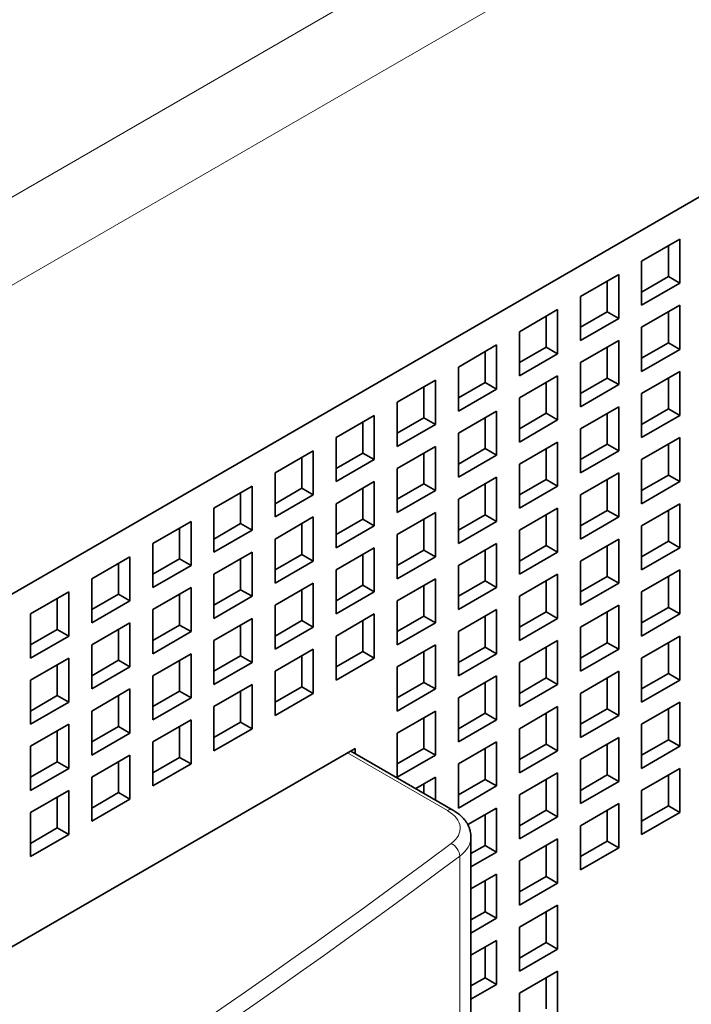
# Model space of a CAD drawing. Extents: x 0 to 420, y 0 to 297.
# Drawn here: x 389 to 391, y 239 to 242 of the extents above; entities that cross this region are included whole.
import ezdxf

# ---------------------------------------------------------------- set-up
doc = ezdxf.new("R2010")
doc.units = 0
doc.layers.get('0').update_dxf_attribs({"lineweight": 13})

# ---------------------------------------------------------------- blocks, each defined once
blk = doc.blocks.new('BLOCK151')
at = {"color": 7, "lineweight": 13}
for p, q in [((19.133, 64.693), (-52.285, 23.46)), ((19.486, 63.264), (-51.224, 22.439))]:
    blk.add_line(p, q, dxfattribs=at)
at = {"color": 7, "lineweight": 35}
blk.add_line((22.668, 59.386), (-44.507, 20.602), dxfattribs=at)
at = {"color": 7, "lineweight": 35, "ltscale": 0.020412}
for p, q in [((11.001, 52.078), (10.294, 51.67)), ((11.001, 52.078), (11.001, 51.262)), ((10.294, 51.67), (10.294, 50.854)), ((9.87, 51.425), (9.163, 51.017)), ((9.87, 51.425), (9.87, 50.609)), ((11.001, 51.262), (10.294, 50.854)), ((9.163, 51.017), (9.163, 50.2)), ((8.738, 50.772), (8.031, 50.364)), ((8.738, 50.772), (8.738, 49.955)), ((11.001, 50.854), (10.294, 50.445)), ((11.001, 50.854), (11.001, 50.037)), ((9.87, 50.609), (9.163, 50.2)), ((8.031, 50.364), (8.031, 49.547)), ((10.294, 50.445), (10.294, 49.629)), ((9.87, 50.2), (9.163, 49.792)), ((9.87, 50.2), (9.87, 49.384)), ((7.607, 50.119), (6.9, 49.71)), ((7.607, 50.119), (7.607, 49.302)), ((8.738, 49.955), (8.031, 49.547)), ((11.001, 50.037), (10.294, 49.629)), ((9.163, 49.792), (9.163, 48.976)), ((6.9, 49.71), (6.9, 48.894)), ((11.001, 49.629), (10.294, 49.221)), ((11.001, 49.629), (11.001, 48.812)), ((6.476, 49.465), (5.769, 49.057)), ((6.476, 49.465), (6.476, 48.649)), ((8.738, 49.547), (8.031, 49.139)), ((8.738, 49.547), (8.738, 48.731)), ((7.607, 49.302), (6.9, 48.894)), ((9.87, 49.384), (9.163, 48.976)), ((10.294, 49.221), (10.294, 48.404)), ((5.769, 49.057), (5.769, 48.241)), ((8.031, 49.139), (8.031, 48.322)), ((7.607, 48.894), (6.9, 48.486)), ((7.607, 48.894), (7.607, 48.077)), ((9.87, 48.976), (9.163, 48.567)), ((9.87, 48.976), (9.87, 48.159)), ((5.344, 48.812), (4.637, 48.404)), ((5.344, 48.812), (5.344, 47.996)), ((8.738, 48.731), (8.031, 48.322)), ((11.001, 48.812), (10.294, 48.404)), ((6.476, 48.649), (5.769, 48.241)), ((9.163, 48.567), (9.163, 47.751)), ((4.637, 48.404), (4.637, 47.588)), ((6.9, 48.486), (6.9, 47.669)), ((8.738, 48.322), (8.031, 47.914)), ((8.738, 48.322), (8.738, 47.506)), ((11.001, 48.404), (10.294, 47.996)), ((11.001, 48.404), (11.001, 47.588)), ((4.213, 48.159), (3.506, 47.751)), ((4.213, 48.159), (4.213, 47.343)), ((6.476, 48.241), (5.769, 47.832)), ((6.476, 48.241), (6.476, 47.424)), ((9.87, 48.159), (9.163, 47.751)), ((5.344, 47.996), (4.637, 47.588)), ((7.607, 48.077), (6.9, 47.669)), ((10.294, 47.996), (10.294, 47.179)), ((5.769, 47.832), (5.769, 47.016)), ((8.031, 47.914), (8.031, 47.098)), ((3.506, 47.751), (3.506, 46.934)), ((5.344, 47.588), (4.637, 47.179)), ((5.344, 47.588), (5.344, 46.771)), ((7.607, 47.669), (6.9, 47.261)), ((7.607, 47.669), (7.607, 46.853)), ((9.87, 47.751), (9.163, 47.343)), ((9.87, 47.751), (9.87, 46.934)), ((11.001, 47.588), (10.294, 47.179)), ((3.081, 47.506), (2.374, 47.098)), ((3.081, 47.506), (3.081, 46.689)), ((6.476, 47.424), (5.769, 47.016)), ((8.738, 47.506), (8.031, 47.098)), ((4.213, 47.343), (3.506, 46.934)), ((6.9, 47.261), (6.9, 46.444)), ((9.163, 47.343), (9.163, 46.526)), ((2.374, 47.098), (2.374, 46.281)), ((4.637, 47.179), (4.637, 46.363)), ((8.738, 47.098), (8.031, 46.689)), ((8.738, 47.098), (8.738, 46.281)), ((11.001, 47.179), (10.294, 46.771)), ((11.001, 47.179), (11.001, 46.363)), ((1.95, 46.853), (1.243, 46.444)), ((1.95, 46.853), (1.95, 46.036)), ((4.213, 46.934), (3.506, 46.526)), ((4.213, 46.934), (4.213, 46.118)), ((6.476, 47.016), (5.769, 46.608)), ((6.476, 47.016), (6.476, 46.199)), ((7.607, 46.853), (6.9, 46.444)), ((9.87, 46.934), (9.163, 46.526)), ((3.081, 46.689), (2.374, 46.281)), ((5.344, 46.771), (4.637, 46.363)), ((8.031, 46.689), (8.031, 45.873)), ((10.294, 46.771), (10.294, 45.955)), ((3.506, 46.526), (3.506, 45.71)), ((5.769, 46.608), (5.769, 45.791)), ((9.87, 46.526), (9.163, 46.118)), ((9.87, 46.526), (9.87, 45.71)), ((1.243, 46.444), (1.243, 45.628)), ((5.344, 46.363), (4.637, 45.955)), ((5.344, 46.363), (5.344, 45.546)), ((7.607, 46.444), (6.9, 46.036)), ((7.607, 46.444), (7.607, 45.628)), ((11.001, 46.363), (10.294, 45.955)), ((0.819, 46.199), (0.112, 45.791)), ((0.819, 46.199), (0.819, 45.383)), ((3.081, 46.281), (2.374, 45.873)), ((3.081, 46.281), (3.081, 45.465)), ((4.213, 46.118), (3.506, 45.71)), ((6.476, 46.199), (5.769, 45.791)), ((8.738, 46.281), (8.031, 45.873)), ((9.163, 46.118), (9.163, 45.301)), ((1.95, 46.036), (1.243, 45.628)), ((4.637, 45.955), (4.637, 45.138)), ((6.9, 46.036), (6.9, 45.22)), ((11.001, 45.955), (10.294, 45.546)), ((11.001, 45.955), (11.001, 45.138)), ((0.112, 45.791), (0.112, 44.975)), ((2.374, 45.873), (2.374, 45.056)), ((6.476, 45.791), (5.769, 45.383)), ((6.476, 45.791), (6.476, 44.975)), ((8.738, 45.873), (8.031, 45.465)), ((8.738, 45.873), (8.738, 45.056)), ((1.95, 45.628), (1.243, 45.22)), ((1.95, 45.628), (1.95, 44.811)), ((4.213, 45.71), (3.506, 45.301)), ((4.213, 45.71), (4.213, 44.893)), ((7.607, 45.628), (6.9, 45.22)), ((9.87, 45.71), (9.163, 45.301)), ((-0.313, 45.546), (-1.02, 45.138)), ((-0.313, 45.546), (-0.313, 44.73)), ((3.081, 45.465), (2.374, 45.056)), ((5.344, 45.546), (4.637, 45.138)), ((8.031, 45.465), (8.031, 44.648)), ((10.294, 45.546), (10.294, 44.73)), ((0.819, 45.383), (0.112, 44.975)), ((1.243, 45.22), (1.243, 44.403)), ((3.506, 45.301), (3.506, 44.485)), ((5.769, 45.383), (5.769, 44.566)), ((7.607, 45.22), (6.9, 44.811)), ((7.607, 45.22), (7.607, 44.403)), ((9.87, 45.301), (9.163, 44.893)), ((9.87, 45.301), (9.87, 44.485)), ((-1.02, 45.138), (-1.02, 44.322)), ((3.081, 45.056), (2.374, 44.648)), ((3.081, 45.056), (3.081, 44.24)), ((5.344, 45.138), (4.637, 44.73)), ((5.344, 45.138), (5.344, 44.322)), ((8.738, 45.056), (8.031, 44.648)), ((11.001, 45.138), (10.294, 44.73)), ((0.819, 44.975), (0.112, 44.566)), ((0.819, 44.975), (0.819, 44.158)), ((4.213, 44.893), (3.506, 44.485)), ((6.476, 44.975), (5.769, 44.566)), ((9.163, 44.893), (9.163, 44.077)), ((-0.313, 44.73), (-1.02, 44.322)), ((1.95, 44.811), (1.243, 44.403)), ((4.637, 44.73), (4.637, 43.913)), ((6.9, 44.811), (6.9, 43.995)), ((11.001, 44.73), (10.294, 44.322)), ((11.001, 44.73), (11.001, 43.913)), ((0.112, 44.566), (0.112, 43.75)), ((2.374, 44.648), (2.374, 43.832)), ((4.213, 44.485), (3.506, 44.077)), ((4.213, 44.485), (4.213, 43.668)), ((6.476, 44.566), (5.769, 44.158)), ((6.476, 44.566), (6.476, 43.75)), ((8.738, 44.648), (8.031, 44.24)), ((8.738, 44.648), (8.738, 43.832)), ((9.87, 44.485), (9.163, 44.077)), ((-0.313, 44.322), (-1.02, 43.913)), ((-0.313, 44.322), (-0.313, 43.505)), ((1.95, 44.403), (1.243, 43.995)), ((1.95, 44.403), (1.95, 43.587)), ((5.344, 44.322), (4.637, 43.913)), ((7.607, 44.403), (6.9, 43.995)), ((10.294, 44.322), (10.294, 43.505)), ((0.819, 44.158), (0.112, 43.75)), ((3.081, 44.24), (2.374, 43.832)), ((5.769, 44.158), (5.769, 43.342)), ((8.031, 44.24), (8.031, 43.423)), ((1.243, 43.995), (1.243, 43.178)), ((3.506, 44.077), (3.506, 43.26)), ((7.607, 43.995), (6.9, 43.587)), ((7.607, 43.995), (7.607, 43.178)), ((9.87, 44.077), (9.163, 43.668)), ((9.87, 44.077), (9.87, 43.26)), ((-1.02, 43.913), (-1.02, 43.097)), ((0.819, 43.75), (0.112, 43.342)), ((0.819, 43.75), (0.819, 42.933)), ((3.081, 43.832), (2.374, 43.423)), ((3.081, 43.832), (3.081, 43.015)), ((6.476, 43.75), (5.769, 43.342)), ((8.738, 43.832), (8.031, 43.423)), ((11.001, 43.913), (10.294, 43.505)), ((1.95, 43.587), (1.243, 43.178)), ((4.213, 43.668), (3.506, 43.26)), ((6.9, 43.587), (6.9, 42.77)), ((9.163, 43.668), (9.163, 42.852)), ((-0.313, 43.505), (-1.02, 43.097)), ((2.374, 43.423), (2.374, 42.607)), ((8.738, 43.423), (8.031, 43.015)), ((8.738, 43.423), (8.738, 42.607)), ((11.001, 43.505), (10.294, 43.097)), ((11.001, 43.505), (11.001, 42.689)), ((0.112, 43.342), (0.112, 42.525)), ((6.476, 43.342), (5.769, 42.933)), ((6.476, 43.342), (6.476, 42.525)), ((9.87, 43.26), (9.163, 42.852)), ((-0.313, 43.097), (-1.02, 42.689)), ((-0.313, 43.097), (-0.313, 42.28)), ((1.95, 43.178), (1.243, 42.77)), ((1.95, 43.178), (1.95, 42.362)), ((7.607, 43.178), (6.9, 42.77)), ((10.294, 43.097), (10.294, 42.28)), ((0.819, 42.933), (0.112, 42.525)), ((3.081, 43.015), (2.374, 42.607)), ((5.769, 42.933), (5.769, 42.117)), ((8.031, 43.015), (8.031, 42.199)), ((9.87, 42.852), (9.163, 42.444)), ((9.87, 42.852), (9.87, 42.035)), ((-1.02, 42.689), (-1.02, 41.872)), ((1.243, 42.77), (1.243, 41.954)), ((7.607, 42.77), (6.9, 42.362)), ((7.607, 42.77), (7.607, 41.954)), ((11.001, 42.689), (10.294, 42.28)), ((0.819, 42.525), (0.112, 42.117)), ((0.819, 42.525), (0.819, 41.709)), ((6.476, 42.525), (5.769, 42.117)), ((8.738, 42.607), (8.031, 42.199)), ((1.95, 42.362), (1.243, 41.954)), ((6.9, 42.362), (6.9, 41.545)), ((9.163, 42.444), (9.163, 41.627)), ((-0.313, 42.28), (-1.02, 41.872)), ((0.112, 42.117), (0.112, 41.3)), ((8.738, 42.199), (8.031, 41.79)), ((8.738, 42.199), (8.738, 41.382)), ((11.001, 42.28), (10.294, 41.872)), ((11.001, 42.28), (11.001, 41.464)), ((7.607, 41.954), (6.9, 41.545)), ((9.87, 42.035), (9.163, 41.627)), ((-0.313, 41.872), (-1.02, 41.464)), ((-0.313, 41.872), (-0.313, 41.056)), ((8.031, 41.79), (8.031, 40.974)), ((10.294, 41.872), (10.294, 41.056)), ((0.819, 41.709), (0.112, 41.3)), ((9.87, 41.627), (9.163, 41.219)), ((9.87, 41.627), (9.87, 40.811)), ((-1.02, 41.464), (-1.02, 40.647)), ((7.607, 41.545), (7.607, 40.729)), ((8.738, 41.382), (8.031, 40.974)), ((11.001, 41.464), (10.294, 41.056)), ((9.163, 41.219), (9.163, 40.402)), ((-0.313, 41.056), (-1.02, 40.647)), ((8.738, 40.974), (8.031, 40.566)), ((8.738, 40.974), (8.738, 40.157)), ((9.87, 40.811), (9.163, 40.402)), ((8.031, 40.566), (8.031, 39.749)), ((7.607, 40.321), (7.607, 39.504)), ((8.738, 40.157), (8.031, 39.749)), ((8.738, 39.749), (8.031, 39.341)), ((8.738, 39.749), (8.738, 38.933)), ((8.031, 39.341), (8.031, 38.524)), ((7.607, 39.096), (7.607, 38.279)), ((8.738, 38.933), (8.031, 38.524)), ((8.738, 38.524), (8.031, 38.116)), ((8.738, 38.524), (8.738, 37.708)), ((8.031, 38.116), (8.031, 37.3))]:
    blk.add_line(p, q, dxfattribs=at)
at = {"color": 7, "lineweight": 35, "ltscale": 0.014289}
for p, q in [((10.789, 51.956), (10.789, 51.384)), ((9.658, 51.303), (9.658, 50.731)), ((10.789, 51.384), (10.294, 51.098)), ((9.658, 50.731), (9.163, 50.445)), ((10.789, 50.731), (10.789, 50.159)), ((8.526, 50.649), (8.526, 50.078)), ((10.789, 50.159), (10.294, 49.874)), ((7.395, 49.996), (7.395, 49.425)), ((8.526, 50.078), (8.031, 49.792)), ((9.658, 50.078), (9.658, 49.506)), ((7.395, 49.425), (6.9, 49.139)), ((8.526, 49.425), (8.526, 48.853)), ((9.658, 49.506), (9.163, 49.221)), ((10.789, 49.506), (10.789, 48.935)), ((6.263, 49.343), (6.263, 48.771)), ((8.526, 48.853), (8.031, 48.567)), ((9.658, 48.853), (9.658, 48.282)), ((10.789, 48.935), (10.294, 48.649)), ((5.132, 48.69), (5.132, 48.118)), ((6.263, 48.771), (5.769, 48.486)), ((7.395, 48.771), (7.395, 48.2)), ((7.395, 48.2), (6.9, 47.914)), ((8.526, 48.2), (8.526, 47.628)), ((9.658, 48.282), (9.163, 47.996)), ((10.789, 48.282), (10.789, 47.71)), ((4.001, 48.037), (4.001, 47.465)), ((5.132, 48.118), (4.637, 47.832)), ((6.263, 48.118), (6.263, 47.547)), ((8.526, 47.628), (8.031, 47.343)), ((9.658, 47.628), (9.658, 47.057)), ((10.789, 47.71), (10.294, 47.424)), ((4.001, 47.465), (3.506, 47.179)), ((5.132, 47.465), (5.132, 46.894)), ((6.263, 47.547), (5.769, 47.261)), ((7.395, 47.547), (7.395, 46.975)), ((2.869, 47.383), (2.869, 46.812)), ((9.658, 47.057), (9.163, 46.771)), ((10.789, 47.057), (10.789, 46.485)), ((5.132, 46.894), (4.637, 46.608)), ((6.263, 46.894), (6.263, 46.322)), ((7.395, 46.975), (6.9, 46.689)), ((8.526, 46.975), (8.526, 46.404)), ((1.738, 46.73), (1.738, 46.159)), ((2.869, 46.812), (2.374, 46.526)), ((4.001, 46.812), (4.001, 46.24)), ((10.789, 46.485), (10.294, 46.199)), ((6.263, 46.322), (5.769, 46.036)), ((7.395, 46.322), (7.395, 45.75)), ((8.526, 46.404), (8.031, 46.118)), ((9.658, 46.404), (9.658, 45.832)), ((1.738, 46.159), (1.243, 45.873)), ((2.869, 46.159), (2.869, 45.587)), ((4.001, 46.24), (3.506, 45.955)), ((5.132, 46.24), (5.132, 45.669)), ((0.607, 46.077), (0.607, 45.505)), ((9.658, 45.832), (9.163, 45.546)), ((10.789, 45.832), (10.789, 45.261)), ((2.869, 45.587), (2.374, 45.301)), ((4.001, 45.587), (4.001, 45.016)), ((5.132, 45.669), (4.637, 45.383)), ((6.263, 45.669), (6.263, 45.097)), ((7.395, 45.75), (6.9, 45.465)), ((8.526, 45.75), (8.526, 45.179)), ((-0.525, 45.424), (-0.525, 44.852)), ((0.607, 45.505), (0.112, 45.22)), ((1.738, 45.505), (1.738, 44.934)), ((10.789, 45.261), (10.294, 44.975)), ((6.263, 45.097), (5.769, 44.811)), ((7.395, 45.097), (7.395, 44.526)), ((8.526, 45.179), (8.031, 44.893)), ((9.658, 45.179), (9.658, 44.607)), ((-0.525, 44.852), (-1.02, 44.566)), ((0.607, 44.852), (0.607, 44.281)), ((1.738, 44.934), (1.243, 44.648)), ((2.869, 44.934), (2.869, 44.362)), ((4.001, 45.016), (3.506, 44.73)), ((5.132, 45.016), (5.132, 44.444)), ((7.395, 44.526), (6.9, 44.24)), ((8.526, 44.526), (8.526, 43.954)), ((9.658, 44.607), (9.163, 44.322)), ((10.789, 44.607), (10.789, 44.036)), ((2.869, 44.362), (2.374, 44.077)), ((4.001, 44.362), (4.001, 43.791)), ((5.132, 44.444), (4.637, 44.158)), ((6.263, 44.444), (6.263, 43.872)), ((-0.525, 44.199), (-0.525, 43.628)), ((0.607, 44.281), (0.112, 43.995)), ((1.738, 44.281), (1.738, 43.709)), ((8.526, 43.954), (8.031, 43.668)), ((9.658, 43.954), (9.658, 43.383)), ((10.789, 44.036), (10.294, 43.75)), ((4.001, 43.791), (3.506, 43.505)), ((6.263, 43.872), (5.769, 43.587)), ((7.395, 43.872), (7.395, 43.301)), ((-0.525, 43.628), (-1.02, 43.342)), ((0.607, 43.628), (0.607, 43.056)), ((1.738, 43.709), (1.243, 43.423)), ((2.869, 43.709), (2.869, 43.138)), ((6.263, 43.219), (6.263, 42.648)), ((7.395, 43.301), (6.9, 43.015)), ((8.526, 43.301), (8.526, 42.729)), ((9.658, 43.383), (9.163, 43.097)), ((10.789, 43.383), (10.789, 42.811)), ((0.607, 43.056), (0.112, 42.77)), ((1.738, 43.056), (1.738, 42.484)), ((2.869, 43.138), (2.374, 42.852)), ((-0.525, 42.974), (-0.525, 42.403)), ((8.526, 42.729), (8.031, 42.444)), ((9.658, 42.729), (9.658, 42.158)), ((10.789, 42.811), (10.294, 42.525)), ((1.738, 42.484), (1.243, 42.199)), ((6.263, 42.648), (5.769, 42.362)), ((7.395, 42.648), (7.395, 42.076)), ((-0.525, 42.403), (-1.02, 42.117)), ((0.607, 42.403), (0.607, 41.831)), ((9.658, 42.158), (9.163, 41.872)), ((10.789, 42.158), (10.789, 41.586)), ((7.395, 42.076), (6.9, 41.79)), ((8.526, 42.076), (8.526, 41.505)), ((-0.525, 41.75), (-0.525, 41.178)), ((0.607, 41.831), (0.112, 41.545)), ((10.789, 41.586), (10.294, 41.3)), ((7.395, 41.423), (7.395, 40.851)), ((8.526, 41.505), (8.031, 41.219)), ((9.658, 41.505), (9.658, 40.933)), ((-0.525, 41.178), (-1.02, 40.892)), ((8.526, 40.851), (8.526, 40.28)), ((9.658, 40.933), (9.163, 40.647)), ((7.395, 40.198), (7.395, 39.627)), ((8.526, 40.28), (8.031, 39.994)), ((8.526, 39.627), (8.526, 39.055)), ((8.526, 39.055), (8.031, 38.769)), ((7.395, 38.973), (7.395, 38.402)), ((8.526, 38.402), (8.526, 37.83))]:
    blk.add_line(p, q, dxfattribs=at)
at = {"color": 7, "lineweight": 35, "ltscale": 0.006124}
for p, q in [((10.789, 51.384), (11.001, 51.262)), ((9.658, 50.731), (9.87, 50.609)), ((10.789, 50.159), (11.001, 50.037)), ((8.526, 50.078), (8.738, 49.955)), ((7.395, 49.425), (7.607, 49.302)), ((9.658, 49.506), (9.87, 49.384)), ((8.526, 48.853), (8.738, 48.731)), ((10.789, 48.935), (11.001, 48.812)), ((6.263, 48.771), (6.476, 48.649)), ((7.395, 48.2), (7.607, 48.077)), ((9.658, 48.282), (9.87, 48.159)), ((5.132, 48.118), (5.344, 47.996)), ((8.526, 47.628), (8.738, 47.506)), ((10.789, 47.71), (11.001, 47.588)), ((4.001, 47.465), (4.213, 47.343)), ((6.263, 47.547), (6.476, 47.424)), ((9.658, 47.057), (9.87, 46.934)), ((5.132, 46.894), (5.344, 46.771)), ((7.395, 46.975), (7.607, 46.853)), ((2.869, 46.812), (3.081, 46.689)), ((10.789, 46.485), (11.001, 46.363)), ((6.263, 46.322), (6.476, 46.199)), ((8.526, 46.404), (8.738, 46.281)), ((1.738, 46.159), (1.95, 46.036)), ((4.001, 46.24), (4.213, 46.118)), ((9.658, 45.832), (9.87, 45.71)), ((2.869, 45.587), (3.081, 45.465)), ((5.132, 45.669), (5.344, 45.546)), ((7.395, 45.75), (7.607, 45.628)), ((0.607, 45.505), (0.819, 45.383)), ((10.789, 45.261), (11.001, 45.138)), ((6.263, 45.097), (6.476, 44.975)), ((8.526, 45.179), (8.738, 45.056)), ((-0.525, 44.852), (-0.313, 44.73)), ((1.738, 44.934), (1.95, 44.811)), ((4.001, 45.016), (4.213, 44.893)), ((7.395, 44.526), (7.607, 44.403)), ((9.658, 44.607), (9.87, 44.485)), ((2.869, 44.362), (3.081, 44.24)), ((5.132, 44.444), (5.344, 44.322)), ((0.607, 44.281), (0.819, 44.158)), ((8.526, 43.954), (8.738, 43.832)), ((10.789, 44.036), (11.001, 43.913)), ((4.001, 43.791), (4.213, 43.668)), ((6.263, 43.872), (6.476, 43.75)), ((-0.525, 43.628), (-0.313, 43.505)), ((1.738, 43.709), (1.95, 43.587)), ((7.395, 43.301), (7.607, 43.178)), ((9.658, 43.383), (9.87, 43.26)), ((0.607, 43.056), (0.819, 42.933)), ((2.869, 43.138), (3.081, 43.015)), ((8.526, 42.729), (8.738, 42.607)), ((10.789, 42.811), (11.001, 42.689)), ((1.738, 42.484), (1.95, 42.362)), ((6.263, 42.648), (6.476, 42.525)), ((-0.525, 42.403), (-0.313, 42.28)), ((9.658, 42.158), (9.87, 42.035)), ((7.395, 42.076), (7.607, 41.954)), ((0.607, 41.831), (0.819, 41.709)), ((10.789, 41.586), (11.001, 41.464)), ((8.526, 41.505), (8.738, 41.382)), ((-0.525, 41.178), (-0.313, 41.056)), ((7.395, 40.851), (7.607, 40.729)), ((9.658, 40.933), (9.87, 40.811)), ((8.526, 40.28), (8.738, 40.157)), ((7.395, 39.627), (7.607, 39.504)), ((8.526, 39.055), (8.738, 38.933)), ((7.395, 38.402), (7.607, 38.279))]:
    blk.add_line(p, q, dxfattribs=at)
at = {"color": 7, "lineweight": 35, "ltscale": 0.219433}
blk.add_line((4.991, 42.648), (-2.611, 38.259), dxfattribs=at)
at = {"color": 7, "lineweight": 13, "ltscale": 0.053409}
blk.add_line((6.699, 41.498), (4.849, 42.566), dxfattribs=at)
at = {"color": 7, "lineweight": 35, "ltscale": 0.054605}
blk.add_line((6.799, 41.508), (4.908, 42.6), dxfattribs=at)
at = {"color": 7, "lineweight": 35, "ltscale": 0.002391}
blk.add_line((4.991, 42.552), (4.991, 42.648), dxfattribs=at)
at = {"color": 7, "lineweight": 35, "ltscale": 0.010557}
for q in [(6.11, 41.906), (6.476, 41.695)]:
    blk.add_line((6.476, 42.117), q, dxfattribs=at)
at = {"color": 7, "lineweight": 35, "ltscale": 0.004433}
blk.add_line((6.263, 41.995), (6.263, 41.817), dxfattribs=at)
at = {"color": 7, "lineweight": 35, "ltscale": 0.015366}
blk.add_line((7.607, 41.545), (7.075, 41.238), dxfattribs=at)
at = {"color": 7, "lineweight": 35, "ltscale": 0.413722}
blk.add_line((7.134, 24.459), (7.134, 41.008), dxfattribs=at)
at = {"color": 7, "lineweight": 35, "ltscale": 0.007538}
for p, q in [((7.395, 40.851), (7.134, 40.701)), ((7.395, 39.627), (7.134, 39.476)), ((7.395, 38.402), (7.134, 38.251))]:
    blk.add_line(p, q, dxfattribs=at)
at = {"color": 7, "lineweight": 13, "ltscale": 0.402841}
blk.add_line((6.926, 24.542), (6.926, 40.655), dxfattribs=at)
at = {"color": 7, "lineweight": 35, "ltscale": 0.013662}
for p, q in [((7.607, 40.729), (7.134, 40.456)), ((7.607, 40.321), (7.134, 40.047)), ((7.607, 39.504), (7.134, 39.231)), ((7.607, 39.096), (7.134, 38.823)), ((7.607, 38.279), (7.134, 38.006))]:
    blk.add_line(p, q, dxfattribs=at)
at = {"color": 7, "lineweight": 13}
for centre, major_axis, ratio, start_param, end_param in [((6.699, 41.335), (-0.1, -0.173), 0.57735, 3.141593, 3.926991), ((6.134, 41.171), (0.8, 0), 0.57735, 5.626308, 7.068583), ((-126.708, 100.313), (168.55, 0), 0.57735, 5.369267, 5.626308), ((6.767, 40.726), (-0.12, 0.16), 0.646586, 3.853921, 5.424718), ((6.134, 41.008), (1, 0), 0.57735, 5.626308, 6.283186), ((-126.708, 100.149), (168.75, 0), 0.57735, 5.369267, 5.626308)]:
    blk.add_ellipse(centre, major_axis=major_axis, ratio=ratio, start_param=start_param, end_param=end_param, dxfattribs=at)
at = {"color": 7, "lineweight": 35}
blk.add_open_spline([(7.134, 41.008), (7.134, 41.025), (7.132, 41.062), (7.122, 41.117), (7.105, 41.173), (7.082, 41.226), (7.055, 41.275), (7.021, 41.321), (6.984, 41.365), (6.942, 41.406), (6.898, 41.443), (6.85, 41.477), (6.817, 41.498), (6.799, 41.508)], degree=3, knots=[0, 0, 0, 0, 0.0518933, 0.1098441, 0.1678147, 0.225154, 0.2826494, 0.3364386, 0.3970675, 0.4544214, 0.5124548, 0.5708629, 0.6301453, 0.6301453, 0.6301453, 0.6301453], dxfattribs=at)

msp = doc.modelspace()

# ---------------------------------------------------------------- block references
at = {"lineweight": 0, "xscale": 0.142857, "yscale": 0.142857, "zscale": 0.142857}
msp.add_blockref('BLOCK151', (389.438503, 233.916457), dxfattribs=at)

doc.saveas('drawing.dxf')
